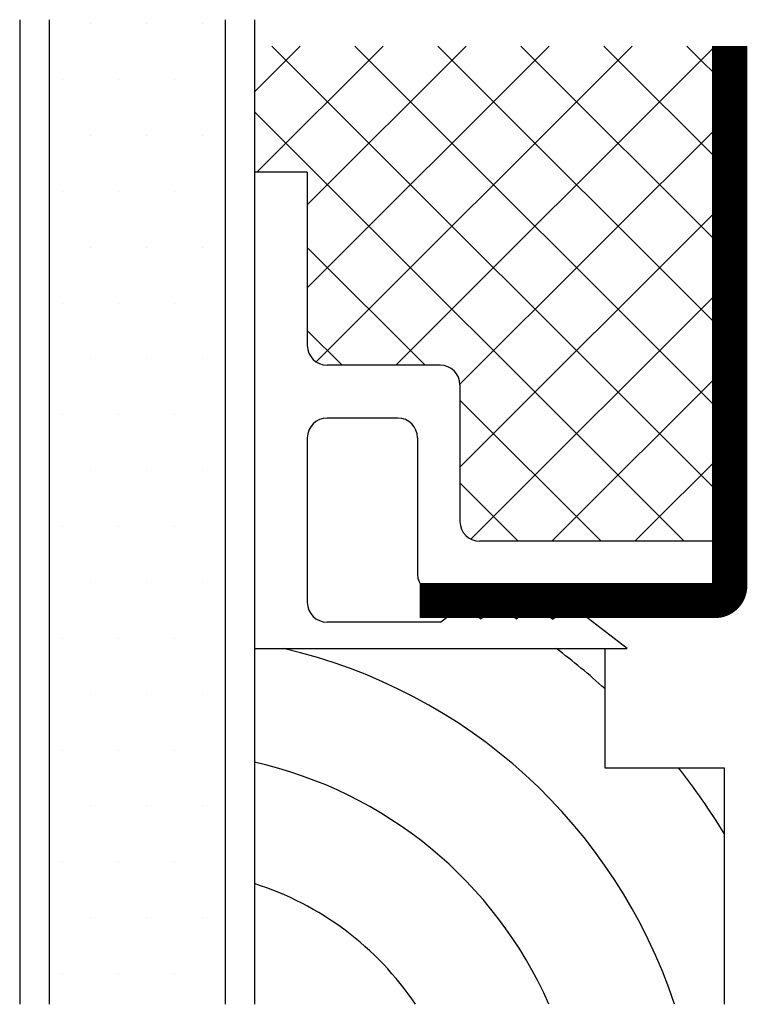
# Model space of a CAD drawing. Extents: x -432.71 to -431.18, y 2142.48 to 2144.55.
import ezdxf

# ---------------------------------------------------------------- set-up
doc = ezdxf.new("R2010")
doc.units = 0
doc.header["$MEASUREMENT"] = 0
doc.layers.get('0').update_dxf_attribs({"linetype": 'CONTINUOUS'})
doc.layers.get('DEFPOINTS').update_dxf_attribs({"linetype": 'CONTINUOUS'})

msp = doc.modelspace()

# ---------------------------------------------------------------- hatches: boundary and pattern name
h = msp.add_hatch()
h.set_pattern_fill('DOTS', color=4, scale=1.882137, style=0)
h.set_pattern_definition([(360, (-454.44109, 2138.66001), (0.0588168, 0.1176336), [0, -0.1176336])])
h.paths.add_polyline_path([(-432.2784, 2142.4771), (-432.2784, 2144.5503), (-432.649, 2144.5503), (-432.649, 2142.4771)])

# ---------------------------------------------------------------- linework, layer by layer
for p, q in [((-432.7107, 2144.5503), (-432.7107, 2142.4771)), ((-432.649, 2144.5503), (-432.649, 2142.4771)), ((-432.2784, 2144.5503), (-432.2784, 2142.4771)), ((-432.2166, 2144.5503), (-432.2166, 2142.4771)), ((-432.2166, 2144.5503), (-432.2166, 2143.2262)), ((-432.2166, 2144.2846), (-432.2166, 2143.2262)), ((-432.2166, 2144.2846), (-432.2166, 2143.2262)), ((-432.1055, 2144.229), (-432.2166, 2144.229)), ((-432.1055, 2144.229), (-432.1055, 2143.8643)), ((-431.8259, 2143.8228), (-432.064, 2143.8228)), ((-431.7843, 2143.7813), (-431.7843, 2143.4937)), ((-432.0605, 2143.7116), (-432.064, 2143.7116)), ((-431.915, 2143.7116), (-432.0605, 2143.7116)), ((-432.1055, 2143.6701), (-432.1055, 2143.3233)), ((-431.8735, 2143.6701), (-431.8735, 2143.3826)), ((-431.2414, 2143.4522), (-431.2166, 2143.477)), ((-431.2285, 2143.4522), (-431.7428, 2143.4522)), ((-431.2285, 2143.4522), (-431.2285, 2143.3411)), ((-431.2285, 2143.3683), (-431.2166, 2143.3565)), ((-431.7988, 2143.3411), (-431.7784, 2143.3567)), ((-431.7412, 2143.3281), (-431.7784, 2143.3567)), ((-431.7412, 2143.3281), (-431.7039, 2143.3569)), ((-431.6659, 2143.3276), (-431.7039, 2143.3569)), ((-431.6659, 2143.3276), (-431.6279, 2143.3569)), ((-431.5894, 2143.3272), (-431.6279, 2143.3569)), ((-431.5894, 2143.3272), (-431.5508, 2143.3569)), ((-431.5596, 2143.3501), (-431.5369, 2143.3273)), ((-431.5303, 2143.3411), (-431.5508, 2143.3569)), ((-431.7988, 2143.3411), (-431.832, 2143.3411)), ((-431.541, 2143.3273), (-431.5272, 2143.3411)), ((-431.2285, 2143.3411), (-431.5303, 2143.3411)), ((-431.3759, 2143.3411), (-431.3622, 2143.3273)), ((-431.3663, 2143.3273), (-431.3526, 2143.3411)), ((-431.8252, 2143.2818), (-431.7786, 2143.3177)), ((-431.7412, 2143.2889), (-431.7786, 2143.3177)), ((-431.7412, 2143.2889), (-431.7039, 2143.3177)), ((-431.6659, 2143.2884), (-431.7039, 2143.3177)), ((-431.6659, 2143.2884), (-431.6279, 2143.3177)), ((-431.5894, 2143.288), (-431.6279, 2143.3177)), ((-431.5894, 2143.288), (-431.5508, 2143.3177)), ((-431.4321, 2143.2262), (-431.5508, 2143.3177)), ((-431.8252, 2143.2818), (-432.064, 2143.2818)), ((-432.2166, 2143.2262), (-431.4321, 2143.2262)), ((-431.4795, 2143.2262), (-431.4795, 2142.9752)), ((-431.4795, 2142.9752), (-431.2285, 2142.9752)), ((-431.2285, 2142.9752), (-431.2285, 2142.4771))]:
    msp.add_line(p, q)
at = {"color": 5}
for p, q in [((-432.2166, 2144.3984), (-432.1203, 2144.4947)), ((-432.2114, 2144.229), (-431.9457, 2144.4947)), ((-432.1802, 2144.4947), (-431.2166, 2143.5311)), ((-432.1055, 2144.1602), (-431.771, 2144.4947)), ((-432.1055, 2143.9855), (-431.5963, 2144.4947)), ((-432.0868, 2143.8296), (-431.4216, 2144.4947)), ((-432.0056, 2144.4947), (-431.2166, 2143.7058)), ((-431.9189, 2143.8228), (-431.2469, 2144.4947)), ((-431.8309, 2144.4947), (-431.2166, 2143.8805)), ((-431.6562, 2144.4947), (-431.2166, 2144.0552)), ((-431.4815, 2144.4947), (-431.2166, 2144.2298)), ((-431.3069, 2144.4947), (-431.2166, 2144.4045)), ((-432.2166, 2144.3565), (-431.3124, 2143.4522)), ((-431.7844, 2143.7826), (-431.2166, 2144.3503)), ((-431.7843, 2143.608), (-431.2166, 2144.1757)), ((-432.1055, 2144.0706), (-431.8576, 2143.8228)), ((-431.7612, 2143.4565), (-431.2166, 2144.001)), ((-432.1055, 2143.8959), (-432.0323, 2143.8228)), ((-431.5907, 2143.4522), (-431.2166, 2143.8263)), ((-431.7843, 2143.7495), (-431.4871, 2143.4522)), ((-431.4161, 2143.4522), (-431.2166, 2143.6516)), ((-431.7843, 2143.5748), (-431.6618, 2143.4522))]:
    msp.add_line(p, q, dxfattribs=at)
at = {"const_width": 0.0741}
msp.add_lwpolyline([(-431.8693, 2143.3273), (-431.2475, 2143.3273, 0.414214), (-431.2166, 2143.3582), (-431.2166, 2144.4947)], format="xyb", dxfattribs=at)
for centre, start, end in [((-432.064, 2143.8643), 180, 270), ((-431.8259, 2143.7813), 0, 90), ((-432.064, 2143.6701), 90, 180), ((-431.915, 2143.6701), 0, 90), ((-431.7428, 2143.4937), 180, 270), ((-431.832, 2143.3826), 180, 270), ((-432.064, 2143.3233), 180, 270)]:
    msp.add_arc(centre, 0.0415, start, end)
at = {"color": 4}
for radius, start, end in [(1.1365, 18.377, 77.0185), (1.3835, 47.678, 53.1731), (0.8894, 23.7553, 77.38), (1.3835, 31.2748, 38.2474), (0.6424, 33.8995, 72.3921)]:
    msp.add_arc((-432.411, 2142.1188), radius, start, end, dxfattribs=at)
at = {"layer": 'DEFPOINTS', "color": 0, "linetype": 'ByBlock'}
msp.add_point((-432.0769, 2143.8248), dxfattribs=at)

doc.saveas('drawing.dxf')
